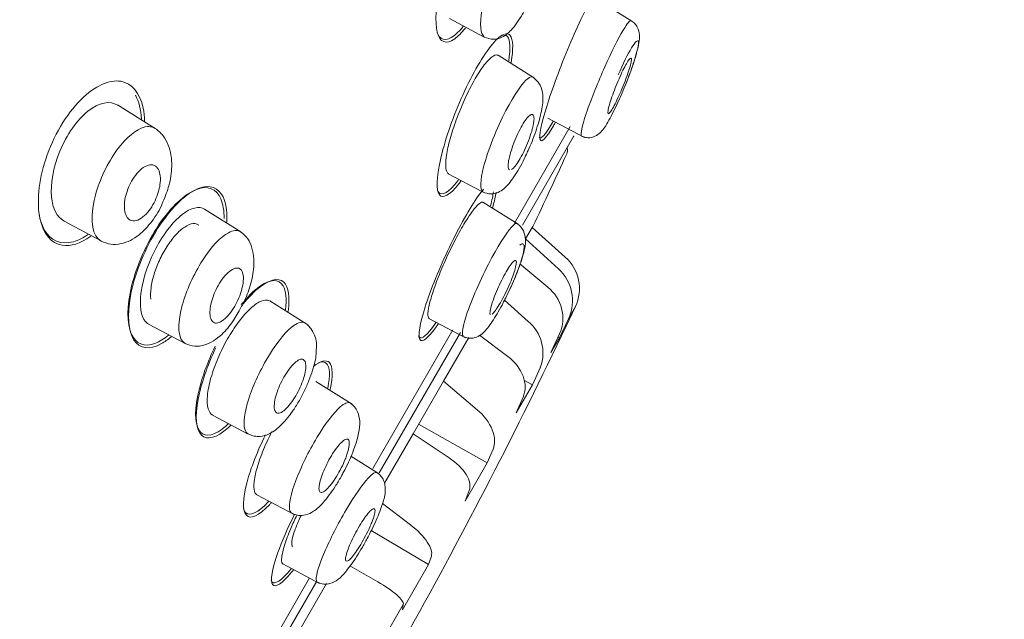
# Model space of a CAD drawing. Units: millimetres. Extents: x 0 to 2107, y 0 to 1485.
# Drawn here: x 788 to 811, y 914 to 928 of the extents above; entities that cross this region are included whole.
import ezdxf

# ---------------------------------------------------------------- set-up
doc = ezdxf.new("R2010")
doc.units = ezdxf.units.MM
doc.header["$LTSCALE"] = 2.5
doc.header["$PDMODE"] = 1
doc.header["$PDSIZE"] = -2
doc.layers.add('DIM', color=3, linetype='Continuous', lineweight=13)
doc.layers.add('MODEL', color=7, linetype='Continuous', lineweight=20)
doc.styles.add('ＭＳ ゴシック', font='msgothic.ttc', dxfattribs={"bigfont": 'ＭＳ ゴシック'})
doc.dimstyles.new('tfrom線あり', dxfattribs={"dimtxt": 12, "dimasz": 3, "dimexe": 0, "dimexo": 10, "dimgap": 10, "dimtad": 1, "dimdec": 0, "dimzin": 11, "dimdsep": 46, "dimtxsty": 'ＭＳ ゴシック', "dimblk": 'DOT', "dimcen": 0, "dimazin": 0, "dimtfac": 1, "dimtdec": 1, "dimtix": 1, "dimtofl": 0, "dimtmove": 0, "dimatfit": 0, "dimldrblk": 'DOT', "dimfxl": 1, "dimfrac": 2, "dimtolj": 1, "dimtzin": 11, "dimarcsym": 0})

# ---------------------------------------------------------------- blocks, each defined once
blk = doc.blocks.new('_DOT')
at = {"color": 0, "linetype": 'ByBlock', "lineweight": -2}
blk.add_line((-0.5, 0), (-1, 0), dxfattribs=at)
at = {"color": 0, "linetype": 'ByBlock', "lineweight": -2, "const_width": 0.5}
blk.add_lwpolyline([(-0.25, 0, 1), (0.25, 0, 1)], format="xyb", close=True, dxfattribs=at)
blk = doc.blocks.new('*D6')
at = {"layer": 'Defpoints', "color": 0}
for p in [(805.625, 972.334), (862.948, 942.27), (754.533, 874.919)]:
    blk.add_point(p, dxfattribs=at)
at = {"layer": 'DIM', "color": 0, "lineweight": -2}
for p, q in [((814.481, 967.69), (862.948, 942.27)), ((813.249, 847.511), (861.554, 939.613)), ((763.389, 870.274), (811.855, 844.854))]:
    blk.add_line(p, q, dxfattribs=at)
at = {"layer": 'DIM', "color": 0, "lineweight": -2, "xscale": 3, "yscale": 3, "zscale": 3}
for p, rotation in [((862.948, 942.27), 62.32397280780773), ((811.855, 844.854), 242.3239728078077)]:
    blk.add_blockref('_DOT', p, dxfattribs=dict(at, rotation=rotation))
at = {"layer": 'DIM', "color": 0, "insert": (823.232, 900.994), "char_height": 12, "attachment_point": 5, "rotation": 62.324, "style": 'ＭＳ ゴシック'}
blk.add_mtext('\\A1;%%c110', dxfattribs=at)

msp = doc.modelspace()

# ---------------------------------------------------------------- linework, layer by layer
at = {"layer": 'MODEL'}
for p, q in [((802.469, 928.066), (801.641, 928.583)), ((798.175, 928.123), (798.989, 927.69)), ((800.177, 926.725), (799.319, 927.261)), ((791.255, 925.538), (790.366, 926.094)), ((800.494, 925.781), (801.355, 925.323)), ((799.709, 923.313), (801.018, 925.581)), ((799.891, 923.261), (801.094, 925.346)), ((798.149, 924.472), (798.953, 924.045)), ((799.791, 923.283), (798.964, 923.8)), ((793.265, 923.107), (792.41, 923.641)), ((789.098, 923.362), (789.986, 922.89)), ((800.122, 923.205), (799.968, 922.939)), ((800.122, 923.205), (800.139, 923.234)), ((800.122, 923.205), (800.901, 922.511)), ((799.968, 922.939), (800.741, 922.234)), ((799.834, 922.35), (800.49, 921.8)), ((794.845, 920.919), (793.951, 921.478)), ((799.47, 921.495), (800.026, 920.996)), ((801.139, 921.346), (800.913, 920.87)), ((801.139, 921.346), (800.982, 921.075)), ((797.694, 921.069), (798.555, 920.611)), ((800.763, 920.609), (800.982, 921.075)), ((791.1, 920.933), (791.958, 920.476)), ((796.371, 917.532), (798.256, 920.797)), ((796.526, 917.432), (798.432, 920.734)), ((800.913, 920.87), (800.923, 920.888)), ((798.629, 920.62), (798.034, 919.589)), ((798.885, 920.676), (799.55, 920.171)), ((800.768, 920.704), (800.563, 920.264)), ((800.563, 920.264), (800.763, 920.609)), ((800.732, 920.625), (800.763, 920.609)), ((800.126, 919.506), (800.315, 919.918)), ((795.888, 919.046), (795.031, 919.581)), ((798.034, 919.589), (797.32, 918.351)), ((798.034, 919.589), (798.827, 918.919)), ((799.928, 919.612), (800.126, 919.506)), ((799.746, 918.848), (800.126, 919.506)), ((799.908, 919.213), (799.746, 918.848)), ((792.602, 918.793), (793.439, 918.347)), ((797.45, 918.577), (799.065, 917.668)), ((797.32, 918.351), (796.649, 917.189)), ((797.32, 918.351), (798.171, 917.783)), ((799.065, 917.668), (799.201, 917.989)), ((796.506, 917.417), (795.855, 917.824)), ((798.542, 916.763), (799.065, 917.668)), ((793.645, 916.917), (794.537, 916.442)), ((798.64, 917.019), (798.542, 916.763)), ((796.602, 916.712), (797.261, 916.206)), ((796.336, 916.073), (797.683, 915.276)), ((797.683, 915.276), (797.75, 915.476)), ((794.258, 915.29), (795.12, 914.831)), ((795.836, 915.245), (796.489, 914.87)), ((797.069, 914.212), (797.683, 915.276)), ((792.776, 911.305), (794.887, 914.962)), ((792.892, 911.139), (795.054, 914.883)), ((795.284, 914.826), (794.632, 913.696)), ((797.091, 914.335), (796.104, 912.625)), ((797.091, 914.335), (797.069, 914.212))]:
    msp.add_line(p, q, dxfattribs=at)
for centre, radius, start, end in [((800.921, 925.446), 0.2, 330, 336.3025), ((719.81, 961.732), 89.078, 334.39326, 335.60417), ((800.752, 925.023), 0.2, 335.6042, 17.5751), ((800.241, 921.769), 0.993, 334.7776, 48.3326), ((800.072, 921.49), 1, 335.4911, 48.0657), ((799.918, 921.072), 0.926, 336.6434, 51.8583), ((794.396, 920.428), 0.655, 349.5157, 54.3199), ((799.428, 920.259), 0.949, 338.9867, 50.9615), ((683.607, 976.846), 129.979, 330.94367, 334.49896)]:
    msp.add_arc(centre, radius, start, end, dxfattribs=at)
for points, knots in [([(744.086, 902.744), (745.445, 905.728), (746.877, 908.678), (750.909, 916.401), (753.663, 921.084), (759.629, 930.187), (762.822, 934.589), (769.592, 943.094), (773.171, 947.205), (780.685, 955.049), (784.649, 958.793), (793.011, 965.739), (797.412, 968.918), (801.933, 971.939)], [0.6498496, 0.6498496, 0.6498496, 0.6498496, 0.6875, 0.6875, 0.75, 0.75, 0.8125, 0.8125, 0.875, 0.875, 0.9375, 0.9375, 0.9999943, 0.9999943, 0.9999943, 0.9999943]), ([(799.605, 931.268), (799.543, 931.508), (799.393, 931.569), (798.982, 931.28), (798.724, 930.92), (798.268, 929.989), (798.072, 929.429), (797.853, 928.45), (797.829, 928.04), (797.949, 927.565), (798.098, 927.502), (798.376, 927.703), (798.462, 927.79), (798.551, 927.902)], [0, 0, 0, 0, 0.125, 0.125, 0.25, 0.25, 0.375, 0.375, 0.5, 0.5, 0.625, 0.625, 0.672972, 0.672972, 0.672972, 0.672972]), ([(798.996, 927.694), (798.906, 927.754), (798.865, 928.178), (799.176, 929.226), (799.604, 930.086), (799.854, 930.369), (799.949, 930.424)], [0.5561782, 0.5561782, 0.5561782, 0.5561782, 0.694153, 0.8053885, 0.9075692, 1, 1, 1, 1]), ([(801.825, 928.491), (801.905, 928.783), (801.936, 928.983), (801.88, 929.14), (801.762, 929.022), (801.421, 928.44), (801.2, 927.98), (800.781, 926.981), (800.589, 926.461), (800.339, 925.65), (800.281, 925.362), (800.337, 925.192), (800.45, 925.308), (800.636, 925.626), (800.651, 925.651), (800.665, 925.677)], [0.0235795, 0.0235795, 0.0235795, 0.0235795, 0.125, 0.125, 0.25, 0.25, 0.375, 0.375, 0.5, 0.5, 0.625, 0.625, 0.75, 0.75, 0.7602155, 0.7602155, 0.7602155, 0.7602155]), ([(798.992, 927.69), (799.069, 927.661), (799.188, 927.619), (799.437, 927.678), (799.649, 927.855), (799.849, 928.136), (800.011, 928.449), (800.071, 928.595), (800.102, 928.672)], [0, 0, 0, 0, 0.142396, 0.256142, 0.476592, 0.753677, 0.891141, 1, 1, 1, 1]), ([(797.888, 927.788), (797.892, 927.777), (797.897, 927.767), (797.987, 927.582), (798.157, 927.589), (798.411, 927.836), (798.454, 927.884), (798.499, 927.94)], [0.6179629, 0.6179629, 0.6179629, 0.6179629, 0.625, 0.625, 0.75, 0.75, 0.7747085, 0.7747085, 0.7747085, 0.7747085]), ([(802.454, 928.074), (802.427, 928.09), (802.36, 928.014), (802.146, 927.656), (801.987, 927.338), (801.83, 926.987)], [0.7735984, 0.7735984, 0.7735984, 0.7735984, 0.875, 0.875, 1, 1, 1, 1]), ([(802.263, 926.438), (802.264, 926.44), (802.325, 926.58), (802.421, 926.83), (802.524, 927.129), (802.613, 927.441), (802.667, 927.665), (802.619, 927.893), (802.54, 928.01), (802.486, 928.051), (802.454, 928.074)], [0, 0, 0, 0, 0.002603, 0.221904, 0.343204, 0.473151, 0.748139, 0.876021, 0.93878, 1, 1, 1, 1]), ([(799.449, 927.749), (799.365, 927.712), (799.26, 927.618), (798.929, 927.197), (798.673, 926.744), (798.234, 925.746), (798.056, 925.217), (797.87, 924.387), (797.861, 924.085), (798.018, 923.872), (798.185, 923.963), (798.416, 924.26), (798.434, 924.284), (798.453, 924.31)], [0.1810826, 0.1810826, 0.1810826, 0.1810826, 0.25, 0.25, 0.375, 0.375, 0.5, 0.5, 0.625, 0.625, 0.75, 0.75, 0.7606417, 0.7606417, 0.7606417, 0.7606417]), ([(799.57, 927.131), (799.616, 927.419), (799.606, 927.621), (799.506, 927.744), (799.454, 927.751), (799.39, 927.724)], [0.0241165, 0.0241165, 0.0241165, 0.0241165, 0.125, 0.125, 0.1791111, 0.1791111, 0.1791111, 0.1791111]), ([(799.626, 927.094), (799.682, 927.41), (799.676, 927.633), (799.58, 927.76), (799.542, 927.773), (799.495, 927.764)], [0.0202334, 0.0202334, 0.0202334, 0.0202334, 0.125, 0.125, 0.1679257, 0.1679257, 0.1679257, 0.1679257]), ([(802.147, 926.798), (802.26, 927.059), (802.373, 927.29), (802.547, 927.579), (802.606, 927.634), (802.633, 927.532), (802.602, 927.377), (802.463, 926.936), (802.355, 926.647), (802.197, 926.279), (802.155, 926.186), (802.114, 926.098)], [0, 0, 0, 0, 0.125, 0.125, 0.25, 0.25, 0.375, 0.375, 0.5, 0.5, 0.5435291, 0.5435291, 0.5435291, 0.5435291]), ([(799.324, 927.258), (799.318, 927.262), (799.311, 927.265), (799.304, 927.266), (799.267, 927.276), (799.218, 927.257), (799.16, 927.211), (799.104, 927.166), (799.039, 927.093), (798.97, 926.999), (798.902, 926.907), (798.829, 926.793), (798.757, 926.665), (798.687, 926.539), (798.615, 926.398), (798.547, 926.251), (798.48, 926.105), (798.416, 925.95), (798.359, 925.799), (798.301, 925.646), (798.25, 925.492), (798.209, 925.35), (798.166, 925.204), (798.134, 925.066), (798.113, 924.948), (798.092, 924.826), (798.084, 924.722), (798.088, 924.643), (798.092, 924.563), (798.109, 924.507), (798.139, 924.481), (798.143, 924.476), (798.148, 924.473), (798.154, 924.47)], [0.4695132, 0.4695132, 0.4695132, 0.4695132, 0.480041, 0.480041, 0.480041, 0.535595, 0.535595, 0.535595, 0.5895975, 0.5895975, 0.5895975, 0.6419229, 0.6419229, 0.6419229, 0.6932674, 0.6932674, 0.6932674, 0.7446378, 0.7446378, 0.7446378, 0.7970529, 0.7970529, 0.7970529, 0.851128, 0.851128, 0.851128, 0.9066731, 0.9066731, 0.9066731, 0.9628955, 0.9628955, 0.9628955, 0.9718757, 0.9718757, 0.9718757, 0.9718757]), ([(801.83, 926.987), (801.673, 926.635), (801.525, 926.266), (801.321, 925.681), (801.265, 925.464), (801.274, 925.373), (801.278, 925.364), (801.285, 925.36)], [0, 0, 0, 0, 0.125, 0.125, 0.25, 0.25, 0.2758858, 0.2758858, 0.2758858, 0.2758858]), ([(802.218, 926.431), (802.249, 926.504), (802.28, 926.58), (802.308, 926.652), (802.335, 926.725), (802.361, 926.796), (802.382, 926.86), (802.404, 926.924), (802.421, 926.984), (802.434, 927.032), (802.446, 927.081), (802.454, 927.121), (802.456, 927.148), (802.458, 927.176), (802.455, 927.191), (802.446, 927.194), (802.437, 927.196), (802.424, 927.186), (802.405, 927.164), (802.388, 927.142), (802.365, 927.107), (802.34, 927.063), (802.315, 927.02), (802.287, 926.966), (802.257, 926.907), (802.228, 926.847), (802.197, 926.78), (802.167, 926.71), (802.136, 926.64), (802.105, 926.566), (802.077, 926.494), (802.048, 926.421), (802.021, 926.348), (801.998, 926.281), (801.974, 926.213), (801.954, 926.15), (801.938, 926.096), (801.923, 926.041), (801.912, 925.995), (801.906, 925.96), (801.901, 925.926), (801.901, 925.902), (801.906, 925.892), (801.911, 925.882), (801.922, 925.884), (801.937, 925.899), (801.952, 925.914), (801.972, 925.941), (801.995, 925.979), (802.018, 926.016), (802.045, 926.064), (802.073, 926.119), (802.102, 926.175), (802.132, 926.238), (802.163, 926.305), (802.181, 926.346), (802.2, 926.388), (802.218, 926.431)], [0, 0, 0, 0, 0.054229, 0.054229, 0.054229, 0.108425, 0.108425, 0.108425, 0.163104, 0.163104, 0.163104, 0.218028, 0.218028, 0.218028, 0.272652, 0.272652, 0.272652, 0.326553, 0.326553, 0.326553, 0.379644, 0.379644, 0.379644, 0.432209, 0.432209, 0.432209, 0.484756, 0.484756, 0.484756, 0.537788, 0.537788, 0.537788, 0.591596, 0.591596, 0.591596, 0.64614, 0.64614, 0.64614, 0.701053, 0.701053, 0.701053, 0.755797, 0.755797, 0.755797, 0.809911, 0.809911, 0.809911, 0.863227, 0.863227, 0.863227, 0.915932, 0.915932, 0.915932, 0.968462, 0.968462, 0.968462, 1, 1, 1, 1]), ([(791.004, 925.703), (791.002, 925.816), (790.99, 925.922), (790.897, 926.378), (790.706, 926.604), (790.182, 926.692), (789.841, 926.551), (789.502, 926.213)], [0.7168346, 0.7168346, 0.7168346, 0.7168346, 0.75, 0.75, 0.875, 0.875, 1, 1, 1, 1]), ([(798.959, 924.049), (798.891, 924.096), (798.9, 924.563), (799.474, 926.012), (799.898, 926.621), (800.027, 926.717)], [0.5592619, 0.5592619, 0.5592619, 0.5592619, 0.697357, 0.8574934, 1, 1, 1, 1]), ([(800.003, 924.968), (800.019, 925.002), (800.099, 925.172), (800.237, 925.533), (800.352, 925.971), (800.393, 926.275), (800.324, 926.583), (800.213, 926.684), (800.142, 926.746)], [0, 0, 0, 0, 0.044304, 0.260524, 0.474689, 0.701936, 0.839568, 1, 1, 1, 1]), ([(801.285, 925.36), (801.32, 925.346), (801.379, 925.321), (801.511, 925.316), (801.703, 925.39), (801.859, 925.598), (802.018, 925.898), (802.166, 926.212), (802.228, 926.357), (802.263, 926.438)], [0, 0, 0, 0, 0.05536, 0.112168, 0.225992, 0.472795, 0.751686, 0.881491, 1, 1, 1, 1]), ([(789.502, 926.213), (789.164, 925.875), (788.854, 925.347), (788.505, 924.291), (788.466, 923.781), (788.619, 923.058), (788.809, 922.832), (789.259, 922.757), (789.494, 922.828), (789.736, 923.002)], [0, 0, 0, 0, 0.125, 0.125, 0.25, 0.25, 0.375, 0.375, 0.4670823, 0.4670823, 0.4670823, 0.4670823]), ([(789.107, 923.365), (788.948, 923.451), (788.84, 923.648), (788.788, 924.225), (788.853, 924.622), (789.169, 925.388), (789.422, 925.745), (789.94, 926.161), (790.19, 926.196), (790.369, 926.085)], [0.3808722, 0.3808722, 0.3808722, 0.3808722, 0.5, 0.5, 0.625, 0.625, 0.75, 0.75, 0.8873481, 0.8873481, 0.8873481, 0.8873481]), ([(799.587, 924.566), (799.585, 924.567), (799.583, 924.568), (799.581, 924.57), (799.568, 924.582), (799.56, 924.606), (799.558, 924.641), (799.556, 924.677), (799.56, 924.725), (799.569, 924.781), (799.579, 924.837), (799.595, 924.904), (799.616, 924.974), (799.636, 925.044), (799.662, 925.121), (799.691, 925.197), (799.72, 925.271), (799.752, 925.346), (799.786, 925.417), (799.818, 925.486), (799.853, 925.553), (799.887, 925.611), (799.92, 925.668), (799.953, 925.718), (799.983, 925.758), (800.013, 925.798), (800.041, 925.828), (800.066, 925.847), (800.09, 925.866), (800.111, 925.873), (800.127, 925.869), (800.144, 925.865), (800.155, 925.848), (800.161, 925.82), (800.167, 925.792), (800.167, 925.751), (800.161, 925.701), (800.155, 925.65), (800.142, 925.589), (800.125, 925.522), (800.107, 925.455), (800.084, 925.381), (800.057, 925.306), (800.03, 925.232), (799.999, 925.155), (799.966, 925.082), (799.935, 925.01), (799.9, 924.94), (799.866, 924.878), (799.833, 924.816), (799.799, 924.76), (799.768, 924.714), (799.736, 924.669), (799.706, 924.632), (799.68, 924.606), (799.665, 924.591), (799.65, 924.58), (799.637, 924.573)], [0.0477879, 0.0477879, 0.0477879, 0.0477879, 0.0547072, 0.0547072, 0.0547072, 0.1093453, 0.1093453, 0.1093453, 0.165004, 0.165004, 0.165004, 0.2211912, 0.2211912, 0.2211912, 0.276781, 0.276781, 0.276781, 0.3308956, 0.3308956, 0.3308956, 0.3833723, 0.3833723, 0.3833723, 0.434809, 0.434809, 0.434809, 0.4862147, 0.4862147, 0.4862147, 0.5385611, 0.5385611, 0.5385611, 0.5924283, 0.5924283, 0.5924283, 0.6477807, 0.6477807, 0.6477807, 0.7039294, 0.7039294, 0.7039294, 0.7597806, 0.7597806, 0.7597806, 0.8143534, 0.8143534, 0.8143534, 0.8672851, 0.8672851, 0.8672851, 0.9189742, 0.9189742, 0.9189742, 0.9703185, 0.9703185, 0.9703185, 1, 1, 1, 1]), ([(800.284, 925.335), (800.284, 925.335), (800.284, 925.335), (800.315, 925.26), (800.429, 925.382), (800.606, 925.687), (800.613, 925.699), (800.62, 925.711)], [0.6247699, 0.6247699, 0.6247699, 0.6247699, 0.625, 0.625, 0.75, 0.75, 0.7548862, 0.7548862, 0.7548862, 0.7548862]), ([(791.253, 925.54), (791.166, 925.594), (791.054, 925.598), (790.733, 925.467), (790.493, 925.249), (790.062, 924.595), (789.889, 924.181), (789.816, 923.841)], [0.6657158, 0.6657158, 0.6657158, 0.6657158, 0.75, 0.75, 0.875, 0.875, 1, 1, 1, 1]), ([(791.436, 923.811), (791.494, 923.949), (791.599, 924.213), (791.668, 924.695), (791.602, 925.099), (791.441, 925.39), (791.326, 925.484), (791.254, 925.539)], [0, 0, 0, 0, 0.178082, 0.394565, 0.668108, 0.826864, 1, 1, 1, 1]), ([(798.955, 924.045), (799.027, 924.019), (799.145, 923.979), (799.384, 924.044), (799.584, 924.233), (799.772, 924.511), (799.923, 924.792), (799.979, 924.915), (800.003, 924.968)], [0, 0, 0, 0, 0.13336, 0.254659, 0.497682, 0.778896, 0.917848, 1, 1, 1, 1]), ([(791.366, 924.212), (791.377, 924.288), (791.379, 924.359), (791.372, 924.42), (791.366, 924.481), (791.35, 924.534), (791.328, 924.575), (791.304, 924.619), (791.272, 924.651), (791.233, 924.669), (791.193, 924.687), (791.145, 924.69), (791.093, 924.675), (791.043, 924.662), (790.988, 924.633), (790.933, 924.588), (790.885, 924.549), (790.834, 924.496), (790.787, 924.434), (790.746, 924.38), (790.707, 924.316), (790.673, 924.251), (790.641, 924.188), (790.613, 924.122), (790.591, 924.057), (790.568, 923.991), (790.552, 923.925), (790.541, 923.863), (790.53, 923.796), (790.526, 923.732), (790.528, 923.675), (790.531, 923.612), (790.541, 923.556), (790.559, 923.511), (790.578, 923.461), (790.605, 923.422), (790.64, 923.397), (790.676, 923.371), (790.72, 923.359), (790.769, 923.364), (790.817, 923.369), (790.87, 923.39), (790.925, 923.427), (790.975, 923.46), (791.028, 923.508), (791.077, 923.566), (791.121, 923.618), (791.164, 923.679), (791.201, 923.745), (791.236, 923.805), (791.267, 923.871), (791.292, 923.937), (791.318, 924.002), (791.338, 924.069), (791.351, 924.132), (791.357, 924.159), (791.362, 924.186), (791.366, 924.212)], [0, 0, 0, 0, 0.057333, 0.057333, 0.057333, 0.114402, 0.114402, 0.114402, 0.175983, 0.175983, 0.175983, 0.239664, 0.239664, 0.239664, 0.30049, 0.30049, 0.30049, 0.35473, 0.35473, 0.35473, 0.402738, 0.402738, 0.402738, 0.447873, 0.447873, 0.447873, 0.493801, 0.493801, 0.493801, 0.543367, 0.543367, 0.543367, 0.598329, 0.598329, 0.598329, 0.65877, 0.65877, 0.65877, 0.722284, 0.722284, 0.722284, 0.784199, 0.784199, 0.784199, 0.840206, 0.840206, 0.840206, 0.889609, 0.889609, 0.889609, 0.935199, 0.935199, 0.935199, 0.980629, 0.980629, 0.980629, 1, 1, 1, 1]), ([(792.799, 923.879), (792.694, 924.122), (792.491, 924.205), (791.957, 924), (791.631, 923.702), (791.055, 922.849), (790.816, 922.306), (790.584, 921.352), (790.587, 920.95), (790.794, 920.467), (790.999, 920.381), (791.356, 920.521), (791.46, 920.586), (791.568, 920.673)], [0, 0, 0, 0, 0.125, 0.125, 0.25, 0.25, 0.375, 0.375, 0.5, 0.5, 0.625, 0.625, 0.6707659, 0.6707659, 0.6707659, 0.6707659]), ([(792.94, 923.333), (792.954, 923.62), (792.911, 923.847), (792.683, 924.193), (792.447, 924.228), (791.878, 923.918), (791.538, 923.559), (790.976, 922.629), (790.761, 922.067), (790.588, 921.136), (790.622, 920.761), (790.887, 920.354), (791.12, 920.318), (791.475, 920.515), (791.551, 920.569), (791.629, 920.635)], [0.0364174, 0.0364174, 0.0364174, 0.0364174, 0.125, 0.125, 0.25, 0.25, 0.375, 0.375, 0.5, 0.5, 0.625, 0.625, 0.75, 0.75, 0.7823198, 0.7823198, 0.7823198, 0.7823198]), ([(797.89, 924.092), (797.898, 924.07), (797.907, 924.052), (797.997, 923.939), (798.162, 924.032), (798.378, 924.313), (798.386, 924.323), (798.393, 924.333)], [0.6071794, 0.6071794, 0.6071794, 0.6071794, 0.625, 0.625, 0.75, 0.75, 0.7544162, 0.7544162, 0.7544162, 0.7544162]), ([(798.978, 924.106), (798.942, 924.064), (798.903, 924.014), (798.662, 923.679), (798.408, 923.232), (797.94, 922.255), (797.733, 921.741), (797.479, 920.944), (797.433, 920.661), (797.528, 920.488), (797.669, 920.596), (797.885, 920.9), (797.9, 920.922), (797.916, 920.945)], [0.2244467, 0.2244467, 0.2244467, 0.2244467, 0.25, 0.25, 0.375, 0.375, 0.5, 0.5, 0.625, 0.625, 0.75, 0.75, 0.75946, 0.75946, 0.75946, 0.75946]), ([(789.979, 922.889), (790.061, 922.854), (790.198, 922.8), (790.515, 922.817), (790.863, 922.992), (791.176, 923.334), (791.375, 923.641), (791.43, 923.796), (791.436, 923.811)], [0, 0, 0, 0, 0.154871, 0.3035, 0.565308, 0.776952, 0.98125, 1, 1, 1, 1]), ([(798.968, 923.797), (798.965, 923.8), (798.961, 923.801), (798.956, 923.802), (798.929, 923.807), (798.89, 923.785), (798.841, 923.737), (798.792, 923.69), (798.733, 923.617), (798.668, 923.523), (798.628, 923.465), (798.585, 923.399), (798.541, 923.327)], [0.8494781, 0.8494781, 0.8494781, 0.8494781, 0.8585707, 0.8585707, 0.8585707, 0.9132085, 0.9132085, 0.9132085, 0.9670535, 0.9670535, 0.9670535, 1, 1, 1, 1]), ([(791.106, 920.93), (791.094, 920.936), (791.083, 920.943), (790.946, 921.045), (790.885, 921.272), (790.935, 921.886), (791.051, 922.284), (791.416, 923.013), (791.663, 923.335), (792.097, 923.677), (792.288, 923.717), (792.416, 923.637)], [0.3645686, 0.3645686, 0.3645686, 0.3645686, 0.375, 0.375, 0.5, 0.5, 0.625, 0.625, 0.75, 0.75, 0.869789, 0.869789, 0.869789, 0.869789]), ([(788.528, 923.49), (788.553, 923.36), (788.593, 923.247), (788.791, 922.897), (789.035, 922.79), (789.442, 922.904), (789.562, 922.964), (789.685, 923.051)], [0.4548712, 0.4548712, 0.4548712, 0.4548712, 0.5, 0.5, 0.625, 0.625, 0.6723872, 0.6723872, 0.6723872, 0.6723872]), ([(792.281, 923.263), (792.244, 923.291), (792.198, 923.303), (792.147, 923.298), (792.088, 923.293), (792.019, 923.266), (791.947, 923.219), (791.878, 923.173), (791.803, 923.106), (791.73, 923.024), (791.66, 922.946), (791.59, 922.852), (791.525, 922.75), (791.462, 922.652), (791.404, 922.543), (791.353, 922.433), (791.303, 922.325), (791.26, 922.212), (791.227, 922.105), (791.193, 921.995), (791.169, 921.888), (791.156, 921.791), (791.142, 921.69), (791.14, 921.598), (791.149, 921.52)], [0.270211, 0.270211, 0.270211, 0.270211, 0.3198775, 0.3198775, 0.3198775, 0.3771128, 0.3771128, 0.3771128, 0.4323808, 0.4323808, 0.4323808, 0.484977, 0.484977, 0.484977, 0.5355303, 0.5355303, 0.5355303, 0.5855095, 0.5855095, 0.5855095, 0.6364819, 0.6364819, 0.6364819, 0.6895726, 0.6895726, 0.6895726, 0.6895726]), ([(798.541, 923.327), (798.471, 923.212), (798.397, 923.079), (798.323, 922.938), (798.25, 922.798), (798.176, 922.646), (798.108, 922.496), (798.039, 922.344), (797.973, 922.19), (797.917, 922.045), (797.859, 921.899), (797.809, 921.758), (797.77, 921.634), (797.73, 921.509), (797.701, 921.397), (797.684, 921.309), (797.668, 921.22), (797.664, 921.152), (797.673, 921.11), (797.677, 921.088), (797.686, 921.073), (797.699, 921.066)], [0, 0, 0, 0, 0.0525337, 0.0525337, 0.0525337, 0.1050467, 0.1050467, 0.1050467, 0.1578984, 0.1578984, 0.1578984, 0.2114469, 0.2114469, 0.2114469, 0.2657588, 0.2657588, 0.2657588, 0.3206997, 0.3206997, 0.3206997, 0.3509298, 0.3509298, 0.3509298, 0.3509298]), ([(799.49, 921.534), (799.503, 921.56), (799.585, 921.72), (799.748, 922.082), (799.911, 922.551), (799.986, 922.853), (799.942, 923.096), (799.86, 923.226), (799.801, 923.272), (799.766, 923.298)], [0, 0, 0, 0, 0.035824, 0.249086, 0.479916, 0.736273, 0.865914, 0.932826, 1, 1, 1, 1]), ([(793.263, 923.107), (793.19, 923.152), (793.092, 923.146), (792.8, 922.99), (792.576, 922.759), (792.159, 922.109), (791.983, 921.714), (791.891, 921.379)], [0.667274, 0.667274, 0.667274, 0.667274, 0.75, 0.75, 0.875, 0.875, 1, 1, 1, 1]), ([(793.279, 921.339), (793.291, 921.36), (793.369, 921.493), (793.488, 921.81), (793.573, 922.171), (793.58, 922.486), (793.537, 922.734), (793.435, 922.966), (793.33, 923.055), (793.264, 923.107)], [0, 0, 0, 0, 0.027828, 0.209211, 0.411284, 0.535015, 0.674687, 0.829826, 1, 1, 1, 1]), ([(798.499, 920.65), (798.454, 920.687), (798.524, 921.127), (799.162, 922.552), (799.568, 923.163), (799.68, 923.262)], [0.5569316, 0.5569316, 0.5569316, 0.5569316, 0.6952139, 0.8553394, 1, 1, 1, 1]), ([(799.462, 921.477), (799.494, 921.54), (799.594, 921.739), (799.744, 922.082), (799.88, 922.454), (799.939, 922.711), (799.931, 922.846), (799.872, 922.825), (799.834, 922.791)], [0.6545613, 0.6545613, 0.6545613, 0.6545613, 0.6859355, 0.7505482, 0.8128557, 0.8766874, 0.9381297, 1, 1, 1, 1]), ([(799.142, 921.157), (799.14, 921.158), (799.139, 921.159), (799.137, 921.161), (799.129, 921.171), (799.126, 921.194), (799.13, 921.227), (799.133, 921.26), (799.143, 921.305), (799.158, 921.358), (799.173, 921.411), (799.194, 921.474), (799.218, 921.541), (799.243, 921.607), (799.273, 921.68), (799.305, 921.753), (799.336, 921.825), (799.371, 921.898), (799.406, 921.968), (799.44, 922.036), (799.476, 922.102), (799.509, 922.161), (799.543, 922.218), (799.575, 922.27), (799.604, 922.311), (799.633, 922.353), (799.66, 922.385), (799.681, 922.405), (799.703, 922.426), (799.72, 922.435), (799.732, 922.432), (799.744, 922.429), (799.75, 922.414), (799.75, 922.388), (799.75, 922.362), (799.745, 922.323), (799.733, 922.276), (799.722, 922.229), (799.704, 922.171), (799.682, 922.107), (799.66, 922.044), (799.632, 921.974), (799.602, 921.902), (799.572, 921.831), (799.539, 921.757), (799.504, 921.685), (799.47, 921.615), (799.434, 921.546), (799.4, 921.483), (799.366, 921.422), (799.332, 921.365), (799.301, 921.318), (799.27, 921.271), (799.242, 921.232), (799.218, 921.205), (799.203, 921.188), (799.19, 921.175), (799.179, 921.167)], [0.0449835, 0.0449835, 0.0449835, 0.0449835, 0.0542293, 0.0542293, 0.0542293, 0.108425, 0.108425, 0.108425, 0.1631041, 0.1631041, 0.1631041, 0.2180281, 0.2180281, 0.2180281, 0.2726516, 0.2726516, 0.2726516, 0.3265529, 0.3265529, 0.3265529, 0.3796443, 0.3796443, 0.3796443, 0.4322092, 0.4322092, 0.4322092, 0.4847558, 0.4847558, 0.4847558, 0.5377876, 0.5377876, 0.5377876, 0.5915961, 0.5915961, 0.5915961, 0.6461401, 0.6461401, 0.6461401, 0.7010529, 0.7010529, 0.7010529, 0.7557966, 0.7557966, 0.7557966, 0.8099108, 0.8099108, 0.8099108, 0.8632273, 0.8632273, 0.8632273, 0.9159323, 0.9159323, 0.9159323, 0.9684624, 0.9684624, 0.9684624, 1, 1, 1, 1]), ([(793.301, 921.796), (793.318, 921.868), (793.327, 921.936), (793.328, 921.995), (793.33, 922.054), (793.323, 922.105), (793.309, 922.145), (793.295, 922.187), (793.272, 922.218), (793.244, 922.236), (793.214, 922.254), (793.177, 922.258), (793.135, 922.247), (793.094, 922.237), (793.047, 922.211), (792.999, 922.173), (792.954, 922.137), (792.906, 922.088), (792.86, 922.03), (792.818, 921.977), (792.776, 921.914), (792.739, 921.848), (792.703, 921.786), (792.67, 921.719), (792.643, 921.652), (792.616, 921.585), (792.593, 921.517), (792.577, 921.454), (792.559, 921.387), (792.548, 921.323), (792.543, 921.266), (792.538, 921.205), (792.541, 921.15), (792.55, 921.106), (792.56, 921.058), (792.577, 921.02), (792.602, 920.995), (792.627, 920.969), (792.66, 920.956), (792.699, 920.958), (792.737, 920.961), (792.781, 920.977), (792.828, 921.009), (792.873, 921.038), (792.921, 921.081), (792.968, 921.134), (793.011, 921.183), (793.055, 921.243), (793.096, 921.307), (793.133, 921.368), (793.169, 921.434), (793.2, 921.501), (793.23, 921.567), (793.256, 921.635), (793.276, 921.7), (793.286, 921.733), (793.294, 921.765), (793.301, 921.796)], [0, 0, 0, 0, 0.055753, 0.055753, 0.055753, 0.111317, 0.111317, 0.111317, 0.169922, 0.169922, 0.169922, 0.230331, 0.230331, 0.230331, 0.289397, 0.289397, 0.289397, 0.344434, 0.344434, 0.344434, 0.395012, 0.395012, 0.395012, 0.442937, 0.442937, 0.442937, 0.49081, 0.49081, 0.49081, 0.540918, 0.540918, 0.540918, 0.594726, 0.594726, 0.594726, 0.652446, 0.652446, 0.652446, 0.712624, 0.712624, 0.712624, 0.77233, 0.77233, 0.77233, 0.828589, 0.828589, 0.828589, 0.880315, 0.880315, 0.880315, 0.928793, 0.928793, 0.928793, 0.976471, 0.976471, 0.976471, 1, 1, 1, 1]), ([(794.32, 921.268), (794.35, 921.522), (794.329, 921.719), (794.161, 922.003), (793.96, 922.001), (793.575, 921.723), (793.428, 921.577), (793.28, 921.395)], [0.03879, 0.03879, 0.03879, 0.03879, 0.125, 0.125, 0.25, 0.25, 0.3150108, 0.3150108, 0.3150108, 0.3150108]), ([(794.382, 921.231), (794.428, 921.569), (794.39, 921.811), (794.148, 922.042), (793.918, 921.984), (793.546, 921.66), (793.44, 921.548), (793.333, 921.417)], [0.0163407, 0.0163407, 0.0163407, 0.0163407, 0.125, 0.125, 0.25, 0.25, 0.2958431, 0.2958431, 0.2958431, 0.2958431]), ([(792.607, 918.79), (792.558, 918.816), (792.522, 918.868), (792.501, 918.943), (792.479, 919.021), (792.472, 919.127), (792.483, 919.251), (792.494, 919.374), (792.522, 919.518), (792.566, 919.672), (792.608, 919.819), (792.665, 919.98), (792.733, 920.139), (792.797, 920.289), (792.874, 920.443), (792.955, 920.586), (793.033, 920.724), (793.118, 920.856), (793.203, 920.97), (793.287, 921.085), (793.374, 921.185), (793.455, 921.265), (793.539, 921.347), (793.62, 921.41), (793.693, 921.449), (793.769, 921.49), (793.837, 921.506), (793.893, 921.498), (793.916, 921.494), (793.937, 921.486), (793.956, 921.474)], [0.3648148, 0.3648148, 0.3648148, 0.3648148, 0.4200057, 0.4200057, 0.4200057, 0.4781507, 0.4781507, 0.4781507, 0.535469, 0.535469, 0.535469, 0.5902605, 0.5902605, 0.5902605, 0.6421321, 0.6421321, 0.6421321, 0.6920339, 0.6920339, 0.6920339, 0.7416196, 0.7416196, 0.7416196, 0.7927585, 0.7927585, 0.7927585, 0.846458, 0.846458, 0.846458, 0.8686791, 0.8686791, 0.8686791, 0.8686791]), ([(798.495, 920.645), (798.531, 920.629), (798.592, 920.603), (798.724, 920.595), (798.907, 920.655), (799.085, 920.839), (799.255, 921.097), (799.401, 921.358), (799.462, 921.478), (799.49, 921.534)], [0, 0, 0, 0, 0.066751, 0.132144, 0.254037, 0.49874, 0.771335, 0.90914, 1, 1, 1, 1]), ([(791.959, 920.477), (792.037, 920.445), (792.169, 920.395), (792.478, 920.439), (792.799, 920.644), (793.083, 920.979), (793.213, 921.216), (793.279, 921.339)], [0, 0, 0, 0, 0.172236, 0.334069, 0.609912, 0.825632, 1, 1, 1, 1]), ([(794.777, 920.961), (794.716, 920.998), (794.626, 920.979), (794.352, 920.785), (794.141, 920.536), (793.737, 919.882), (793.56, 919.501), (793.455, 919.178)], [0.6648393, 0.6648393, 0.6648393, 0.6648393, 0.75, 0.75, 0.875, 0.875, 1, 1, 1, 1]), ([(797.451, 920.656), (797.453, 920.647), (797.457, 920.64), (797.511, 920.557), (797.652, 920.671), (797.855, 920.959), (797.859, 920.966), (797.864, 920.973)], [0.6147698, 0.6147698, 0.6147698, 0.6147698, 0.625, 0.625, 0.75, 0.75, 0.7529419, 0.7529419, 0.7529419, 0.7529419]), ([(792.665, 920.411), (792.497, 920.064), (792.362, 919.703), (792.179, 918.956), (792.179, 918.614), (792.376, 918.276), (792.575, 918.278), (792.873, 918.496), (792.921, 918.537), (792.971, 918.583)], [0.4102106, 0.4102106, 0.4102106, 0.4102106, 0.5, 0.5, 0.625, 0.625, 0.75, 0.75, 0.7731549, 0.7731549, 0.7731549, 0.7731549]), ([(792.68, 920.372), (792.48, 919.955), (792.33, 919.521), (792.184, 918.751), (792.216, 918.443), (792.472, 918.195), (792.699, 918.253), (792.991, 918.511), (793.013, 918.531), (793.035, 918.552)], [0.394577, 0.394577, 0.394577, 0.394577, 0.5, 0.5, 0.625, 0.625, 0.75, 0.75, 0.7599793, 0.7599793, 0.7599793, 0.7599793]), ([(793.439, 918.348), (793.491, 918.326), (793.574, 918.292), (793.745, 918.284), (793.965, 918.347), (794.204, 918.528), (794.44, 918.805), (794.631, 919.105), (794.762, 919.353), (794.874, 919.606), (794.979, 919.907), (795.043, 920.144), (795.04, 920.279), (795.04, 920.309)], [0, 0, 0, 0, 0.06436, 0.120123, 0.202325, 0.339577, 0.499399, 0.582366, 0.665348, 0.748282, 0.830169, 0.96731, 1, 1, 1, 1]), ([(794.758, 919.703), (794.777, 919.771), (794.789, 919.835), (794.794, 919.89), (794.799, 919.944), (794.797, 919.991), (794.788, 920.026), (794.778, 920.062), (794.761, 920.087), (794.738, 920.099), (794.714, 920.112), (794.683, 920.111), (794.648, 920.097), (794.613, 920.082), (794.572, 920.055), (794.53, 920.015), (794.489, 919.977), (794.445, 919.928), (794.402, 919.87), (794.362, 919.816), (794.32, 919.753), (794.282, 919.686), (794.246, 919.622), (794.211, 919.554), (794.181, 919.486), (794.152, 919.418), (794.126, 919.35), (794.106, 919.286), (794.086, 919.221), (794.071, 919.158), (794.062, 919.103), (794.053, 919.045), (794.052, 918.994), (794.056, 918.953), (794.061, 918.911), (794.074, 918.879), (794.093, 918.859), (794.113, 918.839), (794.139, 918.831), (794.172, 918.838), (794.203, 918.844), (794.242, 918.864), (794.282, 918.896), (794.322, 918.927), (794.365, 918.971), (794.409, 919.024), (794.45, 919.075), (794.492, 919.134), (794.532, 919.199), (794.57, 919.261), (794.607, 919.328), (794.64, 919.396), (794.672, 919.463), (794.701, 919.532), (794.724, 919.598), (794.737, 919.634), (794.748, 919.669), (794.758, 919.703)], [0, 0, 0, 0, 0.055253, 0.055253, 0.055253, 0.110387, 0.110387, 0.110387, 0.167362, 0.167362, 0.167362, 0.225345, 0.225345, 0.225345, 0.282362, 0.282362, 0.282362, 0.336823, 0.336823, 0.336823, 0.388461, 0.388461, 0.388461, 0.438359, 0.438359, 0.438359, 0.488215, 0.488215, 0.488215, 0.539603, 0.539603, 0.539603, 0.593492, 0.593492, 0.593492, 0.649914, 0.649914, 0.649914, 0.707796, 0.707796, 0.707796, 0.765255, 0.765255, 0.765255, 0.820513, 0.820513, 0.820513, 0.872916, 0.872916, 0.872916, 0.923208, 0.923208, 0.923208, 0.972941, 0.972941, 0.972941, 1, 1, 1, 1]), ([(795.369, 919.392), (795.442, 919.715), (795.435, 919.94), (795.278, 920.102), (795.144, 920.069), (794.974, 919.936)], [0.0160536, 0.0160536, 0.0160536, 0.0160536, 0.125, 0.125, 0.2200876, 0.2200876, 0.2200876, 0.2200876]), ([(795.313, 919.429), (795.375, 919.726), (795.363, 919.93), (795.241, 920.049), (795.181, 920.055), (795.106, 920.029)], [0.0198257, 0.0198257, 0.0198257, 0.0198257, 0.125, 0.125, 0.1787895, 0.1787895, 0.1787895, 0.1787895]), ([(799.55, 920.171), (799.718, 920.043), (799.844, 919.88), (799.973, 919.537), (799.973, 919.362), (799.908, 919.213)], [0, 0, 0, 0, 0.5, 0.5, 1, 1, 1, 1]), ([(793.455, 919.178), (793.351, 918.854), (793.32, 918.599), (793.377, 918.404), (793.403, 918.367), (793.439, 918.348)], [0, 0, 0, 0, 0.125, 0.125, 0.1734577, 0.1734577, 0.1734577, 0.1734577]), ([(795.836, 919.077), (795.788, 919.106), (795.709, 919.075), (795.457, 918.853), (795.256, 918.591), (794.864, 917.942), (794.682, 917.57), (794.564, 917.254)], [0.6640539, 0.6640539, 0.6640539, 0.6640539, 0.75, 0.75, 0.875, 0.875, 1, 1, 1, 1]), ([(795.669, 917.423), (795.699, 917.478), (795.8, 917.668), (795.949, 918.018), (796.047, 918.365), (796.08, 918.623), (796.033, 918.851), (795.943, 918.996), (795.878, 919.046), (795.837, 919.077)], [0, 0, 0, 0, 0.077601, 0.309349, 0.505962, 0.683272, 0.819787, 0.904915, 1, 1, 1, 1]), ([(799.201, 917.989), (799.256, 918.12), (799.249, 918.282), (799.115, 918.615), (798.99, 918.782), (798.827, 918.919)], [0, 0, 0, 0, 0.5, 0.5, 1, 1, 1, 1]), ([(793.65, 916.914), (793.642, 916.919), (793.635, 916.924), (793.628, 916.93), (793.596, 916.961), (793.578, 917.019), (793.575, 917.099), (793.573, 917.18), (793.585, 917.286), (793.613, 917.409), (793.64, 917.53), (793.683, 917.67), (793.738, 917.818), (793.791, 917.962), (793.857, 918.118), (793.931, 918.271), (793.953, 918.317), (793.976, 918.364), (793.999, 918.41)], [0.3567334, 0.3567334, 0.3567334, 0.3567334, 0.368112, 0.368112, 0.368112, 0.4237525, 0.4237525, 0.4237525, 0.480041, 0.480041, 0.480041, 0.535595, 0.535595, 0.535595, 0.5895975, 0.5895975, 0.5895975, 0.6058401, 0.6058401, 0.6058401, 0.6058401]), ([(793.846, 918.326), (793.655, 917.936), (793.502, 917.541), (793.308, 916.82), (793.304, 916.533), (793.494, 916.334), (793.691, 916.421), (793.955, 916.697), (793.97, 916.714), (793.986, 916.732)], [0.3998654, 0.3998654, 0.3998654, 0.3998654, 0.5, 0.5, 0.625, 0.625, 0.75, 0.75, 0.7578103, 0.7578103, 0.7578103, 0.7578103]), ([(795.765, 917.864), (795.786, 917.929), (795.802, 917.989), (795.811, 918.04), (795.82, 918.09), (795.822, 918.132), (795.818, 918.163), (795.813, 918.195), (795.801, 918.215), (795.783, 918.223), (795.765, 918.231), (795.739, 918.226), (795.709, 918.208), (795.68, 918.191), (795.644, 918.161), (795.606, 918.121), (795.569, 918.081), (795.529, 918.031), (795.488, 917.973), (795.449, 917.918), (795.408, 917.854), (795.37, 917.788), (795.332, 917.722), (795.296, 917.653), (795.264, 917.585), (795.232, 917.517), (795.203, 917.448), (795.18, 917.385), (795.157, 917.32), (795.138, 917.259), (795.126, 917.206), (795.113, 917.151), (795.107, 917.104), (795.107, 917.067), (795.108, 917.029), (795.115, 917.001), (795.129, 916.986), (795.144, 916.971), (795.165, 916.968), (795.192, 916.977), (795.218, 916.987), (795.251, 917.009), (795.286, 917.043), (795.322, 917.076), (795.361, 917.121), (795.401, 917.174), (795.44, 917.226), (795.481, 917.286), (795.521, 917.351), (795.559, 917.414), (795.597, 917.482), (795.631, 917.55), (795.666, 917.618), (795.697, 917.688), (795.723, 917.753), (795.739, 917.792), (795.753, 917.829), (795.765, 917.864)], [0, 0, 0, 0, 0.054707, 0.054707, 0.054707, 0.109345, 0.109345, 0.109345, 0.165004, 0.165004, 0.165004, 0.221191, 0.221191, 0.221191, 0.276781, 0.276781, 0.276781, 0.330896, 0.330896, 0.330896, 0.383372, 0.383372, 0.383372, 0.434809, 0.434809, 0.434809, 0.486215, 0.486215, 0.486215, 0.538561, 0.538561, 0.538561, 0.592428, 0.592428, 0.592428, 0.647781, 0.647781, 0.647781, 0.703929, 0.703929, 0.703929, 0.759781, 0.759781, 0.759781, 0.814353, 0.814353, 0.814353, 0.867285, 0.867285, 0.867285, 0.918974, 0.918974, 0.918974, 0.970318, 0.970318, 0.970318, 1, 1, 1, 1]), ([(798.171, 917.783), (798.346, 917.666), (798.487, 917.529), (798.655, 917.255), (798.68, 917.123), (798.64, 917.019)], [0, 0, 0, 0, 0.5, 0.5, 1, 1, 1, 1]), ([(794.564, 917.254), (794.445, 916.939), (794.394, 916.693), (794.424, 916.524), (794.441, 916.494), (794.467, 916.481)], [0, 0, 0, 0, 0.125, 0.125, 0.1696548, 0.1696548, 0.1696548, 0.1696548]), ([(794.467, 916.481), (794.527, 916.457), (794.621, 916.422), (794.813, 916.439), (795.022, 916.541), (795.223, 916.739), (795.444, 917.033), (795.6, 917.29), (795.653, 917.392), (795.669, 917.423)], [0, 0, 0, 0, 0.118441, 0.21795, 0.352959, 0.570539, 0.82515, 0.954661, 1, 1, 1, 1]), ([(796.469, 917.439), (796.434, 917.46), (796.364, 917.417), (796.129, 917.161), (795.937, 916.886), (795.554, 916.237), (795.367, 915.872), (795.237, 915.567)], [0.6615119, 0.6615119, 0.6615119, 0.6615119, 0.75, 0.75, 0.875, 0.875, 1, 1, 1, 1]), ([(796.262, 915.928), (796.304, 916.008), (796.376, 916.149), (796.51, 916.44), (796.624, 916.756), (796.683, 917.001), (796.649, 917.229), (796.568, 917.364), (796.507, 917.411), (796.469, 917.439)], [0, 0, 0, 0, 0.119479, 0.245558, 0.480127, 0.701402, 0.837164, 0.915874, 1, 1, 1, 1]), ([(793.329, 916.605), (793.34, 916.557), (793.358, 916.52), (793.478, 916.402), (793.672, 916.491), (793.917, 916.75), (793.92, 916.752), (793.922, 916.755)], [0.5924712, 0.5924712, 0.5924712, 0.5924712, 0.625, 0.625, 0.75, 0.75, 0.751225, 0.751225, 0.751225, 0.751225]), ([(796.349, 916.265), (796.374, 916.327), (796.393, 916.384), (796.406, 916.43), (796.419, 916.477), (796.426, 916.516), (796.425, 916.542), (796.425, 916.57), (796.418, 916.586), (796.405, 916.59), (796.392, 916.594), (796.372, 916.586), (796.346, 916.566), (796.321, 916.546), (796.29, 916.514), (796.256, 916.473), (796.223, 916.432), (796.185, 916.38), (796.147, 916.323), (796.109, 916.266), (796.069, 916.201), (796.03, 916.135), (795.992, 916.069), (795.955, 915.999), (795.92, 915.931), (795.886, 915.862), (795.855, 915.794), (795.828, 915.732), (795.801, 915.668), (795.779, 915.609), (795.763, 915.558), (795.746, 915.506), (795.736, 915.462), (795.732, 915.429), (795.728, 915.395), (795.731, 915.371), (795.74, 915.36), (795.749, 915.348), (795.765, 915.349), (795.787, 915.361), (795.809, 915.374), (795.836, 915.399), (795.868, 915.434), (795.899, 915.469), (795.935, 915.515), (795.972, 915.568), (796.009, 915.621), (796.049, 915.682), (796.088, 915.747), (796.126, 915.811), (796.165, 915.88), (796.201, 915.948), (796.237, 916.017), (796.271, 916.086), (796.3, 916.151), (796.318, 916.191), (796.334, 916.229), (796.349, 916.265)], [0, 0, 0, 0, 0.054229, 0.054229, 0.054229, 0.108425, 0.108425, 0.108425, 0.163104, 0.163104, 0.163104, 0.218028, 0.218028, 0.218028, 0.272652, 0.272652, 0.272652, 0.326553, 0.326553, 0.326553, 0.379644, 0.379644, 0.379644, 0.432209, 0.432209, 0.432209, 0.484756, 0.484756, 0.484756, 0.537788, 0.537788, 0.537788, 0.591596, 0.591596, 0.591596, 0.64614, 0.64614, 0.64614, 0.701053, 0.701053, 0.701053, 0.755797, 0.755797, 0.755797, 0.809911, 0.809911, 0.809911, 0.863227, 0.863227, 0.863227, 0.915932, 0.915932, 0.915932, 0.968462, 0.968462, 0.968462, 1, 1, 1, 1]), ([(794.532, 916.459), (794.371, 916.135), (794.234, 915.819), (794.002, 915.165), (793.957, 914.89), (794.075, 914.721), (794.236, 914.824), (794.477, 915.113), (794.492, 915.132), (794.508, 915.152)], [0.415127, 0.415127, 0.415127, 0.415127, 0.5, 0.5, 0.625, 0.625, 0.75, 0.75, 0.7584887, 0.7584887, 0.7584887, 0.7584887]), ([(794.263, 915.287), (794.258, 915.29), (794.253, 915.294), (794.249, 915.299), (794.228, 915.324), (794.222, 915.375), (794.23, 915.448), (794.238, 915.521), (794.261, 915.619), (794.297, 915.733), (794.333, 915.846), (794.383, 915.979), (794.443, 916.12), (794.486, 916.223), (794.536, 916.332), (794.59, 916.443)], [0.7374553, 0.7374553, 0.7374553, 0.7374553, 0.7488551, 0.7488551, 0.7488551, 0.8035849, 0.8035849, 0.8035849, 0.8585707, 0.8585707, 0.8585707, 0.9132085, 0.9132085, 0.9132085, 0.9530235, 0.9530235, 0.9530235, 0.9530235]), ([(794.687, 916.434), (794.673, 916.406), (794.66, 916.377), (794.648, 916.35), (794.604, 916.253), (794.567, 916.16), (794.538, 916.079), (794.509, 915.996), (794.488, 915.923), (794.476, 915.865), (794.465, 915.806), (794.462, 915.76), (794.47, 915.732), (794.474, 915.717), (794.481, 915.707), (794.491, 915.702)], [0.5737527, 0.5737527, 0.5737527, 0.5737527, 0.5890033, 0.5890033, 0.5890033, 0.6418016, 0.6418016, 0.6418016, 0.6953467, 0.6953467, 0.6953467, 0.7497097, 0.7497097, 0.7497097, 0.778883, 0.778883, 0.778883, 0.778883]), ([(797.75, 915.476), (797.777, 915.558), (797.743, 915.673), (797.568, 915.935), (797.429, 916.077), (797.261, 916.206)], [0, 0, 0, 0, 0.5, 0.5, 1, 1, 1, 1]), ([(795.07, 914.859), (795.124, 914.838), (795.212, 914.805), (795.393, 914.824), (795.592, 914.937), (795.751, 915.118), (795.958, 915.401), (796.126, 915.68), (796.22, 915.845), (796.259, 915.923), (796.262, 915.928)], [0, 0, 0, 0, 0.099085, 0.18624, 0.316628, 0.519888, 0.750085, 0.87165, 0.993055, 1, 1, 1, 1]), ([(795.237, 915.567), (795.107, 915.262), (795.038, 915.029), (795.044, 914.888), (795.054, 914.867), (795.07, 914.859)], [0, 0, 0, 0, 0.125, 0.125, 0.1647595, 0.1647595, 0.1647595, 0.1647595]), ([(793.981, 914.909), (793.985, 914.892), (793.992, 914.878), (794.061, 914.79), (794.222, 914.898), (794.447, 915.171), (794.45, 915.175), (794.453, 915.179)], [0.6076763, 0.6076763, 0.6076763, 0.6076763, 0.625, 0.625, 0.75, 0.75, 0.7517295, 0.7517295, 0.7517295, 0.7517295]), ([(796.489, 914.87), (796.672, 914.766), (796.829, 914.657), (797.045, 914.466), (797.1, 914.385), (797.091, 914.335)], [0, 0, 0, 0, 0.5, 0.5, 1, 1, 1, 1])]:
    msp.add_open_spline(points, degree=3, knots=knots, dxfattribs=at)
for points in [[(802.459, 928.062), (802.457, 928.067), (802.455, 928.07), (802.451, 928.072)], [(800.027, 926.717), (800.078, 926.755), (800.117, 926.763), (800.145, 926.746)], [(790.934, 925.758), (790.921, 925.986), (790.87, 926.179), (790.787, 926.323)], [(799.142, 923.714), (799.178, 923.848), (799.2, 923.961), (799.209, 924.049)], [(799.193, 923.681), (799.233, 923.824), (799.26, 923.945), (799.272, 924.04)], [(789.816, 923.841), (789.708, 923.341), (789.782, 922.991), (789.984, 922.887)], [(792.874, 923.417), (792.876, 923.603), (792.85, 923.76), (792.799, 923.879)], [(799.68, 923.262), (799.72, 923.299), (799.75, 923.31), (799.768, 923.298)], [(791.891, 921.379), (791.758, 920.899), (791.795, 920.566), (791.959, 920.477)]]:
    msp.add_open_spline(points, degree=3, dxfattribs=at)

# ---------------------------------------------------------------- dimensions: what is measured, and where the dimension line sits
at = {"layer": 'DIM'}
dim = msp.add_aligned_dim(p1=(754.533, 874.919), p2=(805.625, 972.334), distance=-64.728, dimstyle='tfrom線あり', override={"dimlfac": 1, "dimpost": '%%c<>'}, dxfattribs=at)
dim.commit()
dim.dimension.update_dxf_attribs({"geometry": '*D6', "text_midpoint": (823.232, 900.994)})

doc.saveas('drawing.dxf')
